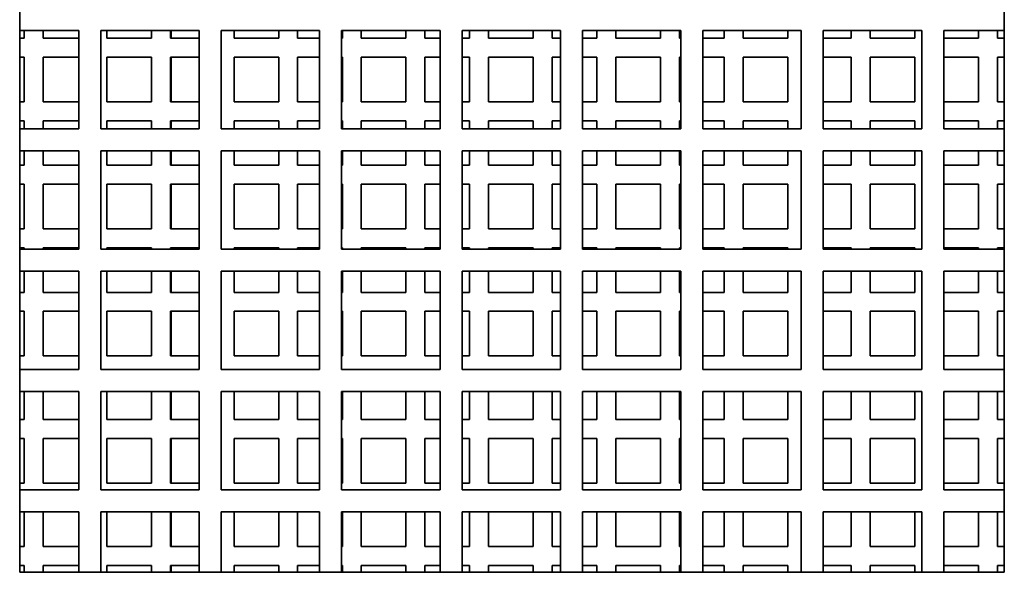
# Model space of a CAD drawing. Units: millimetres. Extents: x 19 to 831, y 18 to 581.
# Drawn here: x 417 to 420, y 227 to 228 of the extents above; entities that cross this region are included whole.
import ezdxf

# ---------------------------------------------------------------- set-up
doc = ezdxf.new("R2010")
doc.units = ezdxf.units.MM

msp = doc.modelspace()

# ---------------------------------------------------------------- linework, layer by layer
at = {"color": 7, "linetype": 'Continuous', "lineweight": 35}
for p, q in [((417.13771, 238.54584), (417.13771, 226.54584)), ((419.73771, 226.54584), (419.73771, 238.54584)), ((417.29371, 227.97784), (417.13771, 227.97784)), ((417.14971, 227.95784), (417.14971, 227.97784)), ((417.19971, 227.97784), (417.19971, 227.95784)), ((417.29371, 227.71784), (417.29371, 227.97784)), ((417.61171, 227.97784), (417.35171, 227.97784)), ((417.35171, 227.97784), (417.35171, 227.71784)), ((417.36771, 227.97784), (417.36771, 227.95784)), ((417.48571, 227.95784), (417.48571, 227.97784)), ((417.53571, 227.97784), (417.53571, 227.95784)), ((417.53771, 227.97784), (417.53771, 227.95784)), ((417.61171, 227.71784), (417.61171, 227.97784)), ((417.92971, 227.97784), (417.66971, 227.97784)), ((417.66971, 227.97784), (417.66971, 227.71784)), ((417.70371, 227.97784), (417.70371, 227.95784)), ((417.82171, 227.95784), (417.82171, 227.97784)), ((417.87171, 227.97784), (417.87171, 227.95784)), ((417.92971, 227.71784), (417.92971, 227.97784)), ((418.24771, 227.97784), (417.98771, 227.97784)), ((417.98771, 227.97784), (417.98771, 227.71784)), ((417.98971, 227.95784), (417.98971, 227.97784)), ((418.03971, 227.97784), (418.03971, 227.95784)), ((418.15771, 227.95784), (418.15771, 227.97784)), ((418.20771, 227.97784), (418.20771, 227.95784)), ((418.24771, 227.71784), (418.24771, 227.97784)), ((418.56571, 227.97784), (418.30571, 227.97784)), ((418.30571, 227.97784), (418.30571, 227.71784)), ((418.32571, 227.95784), (418.32571, 227.97784)), ((418.37572, 227.97784), (418.37572, 227.95784)), ((418.49371, 227.95784), (418.49371, 227.97784)), ((418.54371, 227.97784), (418.54371, 227.95784)), ((418.56571, 227.71784), (418.56571, 227.97784)), ((418.88371, 227.97784), (418.62371, 227.97784)), ((418.62371, 227.97784), (418.62371, 227.71784)), ((418.66171, 227.95784), (418.66171, 227.97784)), ((418.71171, 227.97784), (418.71171, 227.95784)), ((418.82971, 227.95784), (418.82971, 227.97784)), ((418.87971, 227.97784), (418.87971, 227.95784)), ((418.88371, 227.71784), (418.88371, 227.97784)), ((419.20171, 227.97784), (418.94171, 227.97784)), ((418.94171, 227.97784), (418.94171, 227.71784)), ((418.99771, 227.95784), (418.99771, 227.97784)), ((419.04771, 227.97784), (419.04771, 227.95784)), ((419.16572, 227.95784), (419.16572, 227.97784)), ((419.20171, 227.71784), (419.20171, 227.97784)), ((419.51971, 227.97784), (419.25971, 227.97784)), ((419.25971, 227.97784), (419.25971, 227.71784)), ((419.33371, 227.95784), (419.33371, 227.97784)), ((419.38371, 227.97784), (419.38371, 227.95784)), ((419.50171, 227.95784), (419.50171, 227.97784)), ((419.51971, 227.71784), (419.51971, 227.97784)), ((419.73771, 227.97784), (419.57771, 227.97784)), ((419.57771, 227.97784), (419.57771, 227.71784)), ((419.66971, 227.95784), (419.66971, 227.97784)), ((419.71971, 227.97784), (419.71971, 227.95784)), ((417.13771, 227.95784), (417.14971, 227.95784)), ((417.19971, 227.95784), (417.29371, 227.95784)), ((417.36771, 227.95784), (417.48571, 227.95784)), ((417.53571, 227.95784), (417.61171, 227.95784)), ((417.70371, 227.95784), (417.82171, 227.95784)), ((417.87171, 227.95784), (417.92971, 227.95784)), ((417.98771, 227.95784), (417.98971, 227.95784)), ((418.03971, 227.95784), (418.15771, 227.95784)), ((418.20771, 227.95784), (418.24771, 227.95784)), ((418.30571, 227.95784), (418.32571, 227.95784)), ((418.37572, 227.95784), (418.49371, 227.95784)), ((418.54371, 227.95784), (418.56571, 227.95784)), ((418.62371, 227.95784), (418.66171, 227.95784)), ((418.71171, 227.95784), (418.82971, 227.95784)), ((418.87971, 227.95784), (418.88371, 227.95784)), ((418.94171, 227.95784), (418.99771, 227.95784)), ((419.04771, 227.95784), (419.16572, 227.95784)), ((419.25971, 227.95784), (419.33371, 227.95784)), ((419.38371, 227.95784), (419.50171, 227.95784)), ((419.57771, 227.95784), (419.66971, 227.95784)), ((419.71971, 227.95784), (419.73771, 227.95784)), ((417.14971, 227.90784), (417.13771, 227.90784)), ((417.14971, 227.78984), (417.14971, 227.90784)), ((417.29371, 227.90784), (417.19971, 227.90784)), ((417.19971, 227.90784), (417.19971, 227.78984)), ((417.48571, 227.90784), (417.36771, 227.90784)), ((417.36771, 227.90784), (417.36771, 227.78984)), ((417.48571, 227.78984), (417.48571, 227.90784)), ((417.61171, 227.90784), (417.53571, 227.90784)), ((417.53571, 227.90784), (417.53571, 227.78984)), ((417.53771, 227.90784), (417.53771, 227.78984)), ((417.82171, 227.90784), (417.70371, 227.90784)), ((417.70371, 227.90784), (417.70371, 227.78984)), ((417.82171, 227.78984), (417.82171, 227.90784)), ((417.92971, 227.90784), (417.87171, 227.90784)), ((417.87171, 227.90784), (417.87171, 227.78984)), ((417.98971, 227.90784), (417.98771, 227.90784)), ((417.98971, 227.78984), (417.98971, 227.90784)), ((418.15771, 227.90784), (418.03971, 227.90784)), ((418.03971, 227.90784), (418.03971, 227.78984)), ((418.15771, 227.78984), (418.15771, 227.90784)), ((418.24771, 227.90784), (418.20771, 227.90784)), ((418.20771, 227.90784), (418.20771, 227.78984)), ((418.32571, 227.90784), (418.30571, 227.90784)), ((418.32571, 227.78984), (418.32571, 227.90784)), ((418.49371, 227.90784), (418.37572, 227.90784)), ((418.37572, 227.90784), (418.37572, 227.78984)), ((418.49371, 227.78984), (418.49371, 227.90784)), ((418.56571, 227.90784), (418.54371, 227.90784)), ((418.54371, 227.90784), (418.54371, 227.78984)), ((418.66171, 227.90784), (418.62371, 227.90784)), ((418.66171, 227.78984), (418.66171, 227.90784)), ((418.82971, 227.90784), (418.71171, 227.90784)), ((418.71171, 227.90784), (418.71171, 227.78984)), ((418.82971, 227.78984), (418.82971, 227.90784)), ((418.88371, 227.90784), (418.87971, 227.90784)), ((418.87971, 227.90784), (418.87971, 227.78984)), ((418.99771, 227.90784), (418.94171, 227.90784)), ((418.99771, 227.78984), (418.99771, 227.90784)), ((419.16572, 227.90784), (419.04771, 227.90784)), ((419.04771, 227.90784), (419.04771, 227.78984)), ((419.16572, 227.78984), (419.16572, 227.90784)), ((419.33371, 227.90784), (419.25971, 227.90784)), ((419.33371, 227.78984), (419.33371, 227.90784)), ((419.50171, 227.90784), (419.38371, 227.90784)), ((419.38371, 227.90784), (419.38371, 227.78984)), ((419.50171, 227.78984), (419.50171, 227.90784)), ((419.66971, 227.90784), (419.57771, 227.90784)), ((419.66971, 227.78984), (419.66971, 227.90784)), ((419.71971, 227.90784), (419.71971, 227.78984)), ((419.73771, 227.90784), (419.71971, 227.90784)), ((417.13771, 227.78984), (417.14971, 227.78984)), ((417.19971, 227.78984), (417.29371, 227.78984)), ((417.36771, 227.78984), (417.48571, 227.78984)), ((417.53571, 227.78984), (417.61171, 227.78984)), ((417.70371, 227.78984), (417.82171, 227.78984)), ((417.87171, 227.78984), (417.92971, 227.78984)), ((417.98771, 227.78984), (417.98971, 227.78984)), ((418.03971, 227.78984), (418.15771, 227.78984)), ((418.20771, 227.78984), (418.24771, 227.78984)), ((418.30571, 227.78984), (418.32571, 227.78984)), ((418.37572, 227.78984), (418.49371, 227.78984)), ((418.54371, 227.78984), (418.56571, 227.78984)), ((418.62371, 227.78984), (418.66171, 227.78984)), ((418.71171, 227.78984), (418.82971, 227.78984)), ((418.87971, 227.78984), (418.88371, 227.78984)), ((418.94171, 227.78984), (418.99771, 227.78984)), ((419.04771, 227.78984), (419.16572, 227.78984)), ((419.25971, 227.78984), (419.33371, 227.78984)), ((419.38371, 227.78984), (419.50171, 227.78984)), ((419.57771, 227.78984), (419.66971, 227.78984)), ((419.71971, 227.78984), (419.73771, 227.78984)), ((417.14971, 227.73984), (417.13771, 227.73984)), ((417.14971, 227.71784), (417.14971, 227.73984)), ((417.29371, 227.73984), (417.19971, 227.73984)), ((417.19971, 227.73984), (417.19971, 227.71784)), ((417.48571, 227.73984), (417.36771, 227.73984)), ((417.36771, 227.73984), (417.36771, 227.71784)), ((417.48571, 227.71784), (417.48571, 227.73984)), ((417.61171, 227.73984), (417.53571, 227.73984)), ((417.53571, 227.73984), (417.53571, 227.71784)), ((417.53771, 227.73984), (417.53771, 227.71784)), ((417.82171, 227.73984), (417.70371, 227.73984)), ((417.70371, 227.73984), (417.70371, 227.71784)), ((417.82171, 227.71784), (417.82171, 227.73984)), ((417.92971, 227.73984), (417.87171, 227.73984)), ((417.87171, 227.73984), (417.87171, 227.71784)), ((417.98971, 227.73984), (417.98771, 227.73984)), ((417.98971, 227.71784), (417.98971, 227.73984)), ((418.15771, 227.73984), (418.03971, 227.73984)), ((418.03971, 227.73984), (418.03971, 227.71784)), ((418.15771, 227.71784), (418.15771, 227.73984)), ((418.24771, 227.73984), (418.20771, 227.73984)), ((418.20771, 227.73984), (418.20771, 227.71784)), ((418.32571, 227.73984), (418.30571, 227.73984)), ((418.32571, 227.71784), (418.32571, 227.73984)), ((418.49371, 227.73984), (418.37572, 227.73984)), ((418.37572, 227.73984), (418.37572, 227.71784)), ((418.49371, 227.71784), (418.49371, 227.73984)), ((418.56571, 227.73984), (418.54371, 227.73984)), ((418.54371, 227.73984), (418.54371, 227.71784)), ((418.66171, 227.73984), (418.62371, 227.73984)), ((418.66171, 227.71784), (418.66171, 227.73984)), ((418.82971, 227.73984), (418.71171, 227.73984)), ((418.71171, 227.73984), (418.71171, 227.71784)), ((418.82971, 227.71784), (418.82971, 227.73984)), ((418.88371, 227.73984), (418.87971, 227.73984)), ((418.87971, 227.73984), (418.87971, 227.71784)), ((418.99771, 227.73984), (418.94171, 227.73984)), ((418.99771, 227.71784), (418.99771, 227.73984)), ((419.16572, 227.73984), (419.04771, 227.73984)), ((419.04771, 227.73984), (419.04771, 227.71784)), ((419.16572, 227.71784), (419.16572, 227.73984)), ((419.33371, 227.73984), (419.25971, 227.73984)), ((419.33371, 227.71784), (419.33371, 227.73984)), ((419.50171, 227.73984), (419.38371, 227.73984)), ((419.38371, 227.73984), (419.38371, 227.71784)), ((419.50171, 227.71784), (419.50171, 227.73984)), ((419.66971, 227.73984), (419.57771, 227.73984)), ((419.66971, 227.71784), (419.66971, 227.73984)), ((419.71971, 227.73984), (419.71971, 227.71784)), ((419.73771, 227.73984), (419.71971, 227.73984)), ((417.13771, 227.71784), (417.29371, 227.71784)), ((417.35171, 227.71784), (417.61171, 227.71784)), ((417.66971, 227.71784), (417.92971, 227.71784)), ((417.98771, 227.71784), (418.24771, 227.71784)), ((418.30571, 227.71784), (418.56571, 227.71784)), ((418.62371, 227.71784), (418.88371, 227.71784)), ((418.94171, 227.71784), (419.20171, 227.71784)), ((419.25971, 227.71784), (419.51971, 227.71784)), ((419.57771, 227.71784), (419.73771, 227.71784)), ((417.29371, 227.65984), (417.13771, 227.65984)), ((417.14971, 227.62184), (417.14971, 227.65984)), ((417.19971, 227.65984), (417.19971, 227.62184)), ((417.29371, 227.39985), (417.29371, 227.65984)), ((417.61171, 227.65984), (417.35171, 227.65984)), ((417.35171, 227.65984), (417.35171, 227.39985)), ((417.36771, 227.65984), (417.36771, 227.62184)), ((417.48571, 227.62184), (417.48571, 227.65984)), ((417.53571, 227.65984), (417.53571, 227.62184)), ((417.53771, 227.65984), (417.53771, 227.62184)), ((417.61171, 227.39985), (417.61171, 227.65984)), ((417.92971, 227.65984), (417.66971, 227.65984)), ((417.66971, 227.65984), (417.66971, 227.39985)), ((417.70371, 227.65984), (417.70371, 227.62184)), ((417.82171, 227.62184), (417.82171, 227.65984)), ((417.87171, 227.65984), (417.87171, 227.62184)), ((417.92971, 227.39985), (417.92971, 227.65984)), ((418.24771, 227.65984), (417.98771, 227.65984)), ((417.98771, 227.65984), (417.98771, 227.39985)), ((417.98971, 227.62184), (417.98971, 227.65984)), ((418.03971, 227.65984), (418.03971, 227.62184)), ((418.15771, 227.62184), (418.15771, 227.65984)), ((418.20771, 227.65984), (418.20771, 227.62184)), ((418.24771, 227.39985), (418.24771, 227.65984)), ((418.56571, 227.65984), (418.30571, 227.65984)), ((418.30571, 227.65984), (418.30571, 227.39985)), ((418.32571, 227.62184), (418.32571, 227.65984)), ((418.37572, 227.65984), (418.37572, 227.62184)), ((418.49371, 227.62184), (418.49371, 227.65984)), ((418.54371, 227.65984), (418.54371, 227.62184)), ((418.56571, 227.39985), (418.56571, 227.65984)), ((418.88371, 227.65984), (418.62371, 227.65984)), ((418.62371, 227.65984), (418.62371, 227.39985)), ((418.66171, 227.62184), (418.66171, 227.65984)), ((418.71171, 227.65984), (418.71171, 227.62184)), ((418.82971, 227.62184), (418.82971, 227.65984)), ((418.87971, 227.65984), (418.87971, 227.62184)), ((418.88371, 227.39985), (418.88371, 227.65984)), ((419.20171, 227.65984), (418.94171, 227.65984)), ((418.94171, 227.65984), (418.94171, 227.39985)), ((418.99771, 227.62184), (418.99771, 227.65984)), ((419.04771, 227.65984), (419.04771, 227.62184)), ((419.16572, 227.62184), (419.16572, 227.65984)), ((419.20171, 227.39985), (419.20171, 227.65984)), ((419.51971, 227.65984), (419.25971, 227.65984)), ((419.25971, 227.65984), (419.25971, 227.39985)), ((419.33371, 227.62184), (419.33371, 227.65984)), ((419.38371, 227.65984), (419.38371, 227.62184)), ((419.50171, 227.62184), (419.50171, 227.65984)), ((419.51971, 227.39985), (419.51971, 227.65984)), ((419.73771, 227.65984), (419.57771, 227.65984)), ((419.57771, 227.65984), (419.57771, 227.39985)), ((419.66971, 227.62184), (419.66971, 227.65984)), ((419.71971, 227.65984), (419.71971, 227.62184)), ((417.13771, 227.62184), (417.14971, 227.62184)), ((417.19971, 227.62184), (417.29371, 227.62184)), ((417.36771, 227.62184), (417.48571, 227.62184)), ((417.53571, 227.62184), (417.61171, 227.62184)), ((417.70371, 227.62184), (417.82171, 227.62184)), ((417.87171, 227.62184), (417.92971, 227.62184)), ((417.98771, 227.62184), (417.98971, 227.62184)), ((418.03971, 227.62184), (418.15771, 227.62184)), ((418.20771, 227.62184), (418.24771, 227.62184)), ((418.30571, 227.62184), (418.32571, 227.62184)), ((418.37572, 227.62184), (418.49371, 227.62184)), ((418.54371, 227.62184), (418.56571, 227.62184)), ((418.62371, 227.62184), (418.66171, 227.62184)), ((418.71171, 227.62184), (418.82971, 227.62184)), ((418.87971, 227.62184), (418.88371, 227.62184)), ((418.94171, 227.62184), (418.99771, 227.62184)), ((419.04771, 227.62184), (419.16572, 227.62184)), ((419.25971, 227.62184), (419.33371, 227.62184)), ((419.38371, 227.62184), (419.50171, 227.62184)), ((419.57771, 227.62184), (419.66971, 227.62184)), ((419.71971, 227.62184), (419.73771, 227.62184)), ((417.14971, 227.57184), (417.13771, 227.57184)), ((417.14971, 227.45384), (417.14971, 227.57184)), ((417.29371, 227.57184), (417.19971, 227.57184)), ((417.19971, 227.57184), (417.19971, 227.45384)), ((417.48571, 227.57184), (417.36771, 227.57184)), ((417.36771, 227.57184), (417.36771, 227.45384)), ((417.48571, 227.45384), (417.48571, 227.57184)), ((417.61171, 227.57184), (417.53571, 227.57184)), ((417.53571, 227.57184), (417.53571, 227.45384)), ((417.53771, 227.57184), (417.53771, 227.45384)), ((417.82171, 227.57184), (417.70371, 227.57184)), ((417.70371, 227.57184), (417.70371, 227.45384)), ((417.82171, 227.45384), (417.82171, 227.57184)), ((417.92971, 227.57184), (417.87171, 227.57184)), ((417.87171, 227.57184), (417.87171, 227.45384)), ((417.98971, 227.57184), (417.98771, 227.57184)), ((417.98971, 227.45384), (417.98971, 227.57184)), ((418.15771, 227.57184), (418.03971, 227.57184)), ((418.03971, 227.57184), (418.03971, 227.45384)), ((418.15771, 227.45384), (418.15771, 227.57184)), ((418.24771, 227.57184), (418.20771, 227.57184)), ((418.20771, 227.57184), (418.20771, 227.45384)), ((418.32571, 227.57184), (418.30571, 227.57184)), ((418.32571, 227.45384), (418.32571, 227.57184)), ((418.49371, 227.57184), (418.37572, 227.57184)), ((418.37572, 227.57184), (418.37572, 227.45384)), ((418.49371, 227.45384), (418.49371, 227.57184)), ((418.56571, 227.57184), (418.54371, 227.57184)), ((418.54371, 227.57184), (418.54371, 227.45384)), ((418.66171, 227.57184), (418.62371, 227.57184)), ((418.66171, 227.45384), (418.66171, 227.57184)), ((418.82971, 227.57184), (418.71171, 227.57184)), ((418.71171, 227.57184), (418.71171, 227.45384)), ((418.82971, 227.45384), (418.82971, 227.57184)), ((418.88371, 227.57184), (418.87971, 227.57184)), ((418.87971, 227.57184), (418.87971, 227.45384)), ((418.99771, 227.57184), (418.94171, 227.57184)), ((418.99771, 227.45384), (418.99771, 227.57184)), ((419.16572, 227.57184), (419.04771, 227.57184)), ((419.04771, 227.57184), (419.04771, 227.45384)), ((419.16572, 227.45384), (419.16572, 227.57184)), ((419.33371, 227.57184), (419.25971, 227.57184)), ((419.33371, 227.45384), (419.33371, 227.57184)), ((419.50171, 227.57184), (419.38371, 227.57184)), ((419.38371, 227.57184), (419.38371, 227.45384)), ((419.50171, 227.45384), (419.50171, 227.57184)), ((419.66971, 227.57184), (419.57771, 227.57184)), ((419.66971, 227.45384), (419.66971, 227.57184)), ((419.71971, 227.57184), (419.71971, 227.45384)), ((419.73771, 227.57184), (419.71971, 227.57184)), ((417.13771, 227.45384), (417.14971, 227.45384)), ((417.19971, 227.45384), (417.29371, 227.45384)), ((417.36771, 227.45384), (417.48571, 227.45384)), ((417.53571, 227.45384), (417.61171, 227.45384)), ((417.70371, 227.45384), (417.82171, 227.45384)), ((417.87171, 227.45384), (417.92971, 227.45384)), ((417.98771, 227.45384), (417.98971, 227.45384)), ((418.03971, 227.45384), (418.15771, 227.45384)), ((418.20771, 227.45384), (418.24771, 227.45384)), ((418.30571, 227.45384), (418.32571, 227.45384)), ((418.37572, 227.45384), (418.49371, 227.45384)), ((418.54371, 227.45384), (418.56571, 227.45384)), ((418.62371, 227.45384), (418.66171, 227.45384)), ((418.71171, 227.45384), (418.82971, 227.45384)), ((418.87971, 227.45384), (418.88371, 227.45384)), ((418.94171, 227.45384), (418.99771, 227.45384)), ((419.04771, 227.45384), (419.16572, 227.45384)), ((419.25971, 227.45384), (419.33371, 227.45384)), ((419.38371, 227.45384), (419.50171, 227.45384)), ((419.57771, 227.45384), (419.66971, 227.45384)), ((419.71971, 227.45384), (419.73771, 227.45384)), ((417.14971, 227.40384), (417.13771, 227.40384)), ((417.13771, 227.39985), (417.29371, 227.39985)), ((417.14971, 227.39985), (417.14971, 227.40384)), ((417.29371, 227.40384), (417.19971, 227.40384)), ((417.19971, 227.40384), (417.19971, 227.39985)), ((417.35171, 227.39985), (417.61171, 227.39985)), ((417.48571, 227.40384), (417.36771, 227.40384)), ((417.36771, 227.40384), (417.36771, 227.39985)), ((417.48571, 227.39985), (417.48571, 227.40384)), ((417.61171, 227.40384), (417.53571, 227.40384)), ((417.53571, 227.40384), (417.53571, 227.39985)), ((417.53771, 227.40384), (417.53771, 227.39985)), ((417.66971, 227.39985), (417.92971, 227.39985)), ((417.82171, 227.40384), (417.70371, 227.40384)), ((417.70371, 227.40384), (417.70371, 227.39985)), ((417.82171, 227.39985), (417.82171, 227.40384)), ((417.92971, 227.40384), (417.87171, 227.40384)), ((417.87171, 227.40384), (417.87171, 227.39985)), ((417.98971, 227.40384), (417.98771, 227.40384)), ((417.98771, 227.39985), (418.24771, 227.39985)), ((417.98971, 227.39985), (417.98971, 227.40384)), ((418.15771, 227.40384), (418.03971, 227.40384)), ((418.03971, 227.40384), (418.03971, 227.39985)), ((418.15771, 227.39985), (418.15771, 227.40384)), ((418.24771, 227.40384), (418.20771, 227.40384)), ((418.20771, 227.40384), (418.20771, 227.39985)), ((418.32571, 227.40384), (418.30571, 227.40384)), ((418.30571, 227.39985), (418.56571, 227.39985)), ((418.32571, 227.39985), (418.32571, 227.40384)), ((418.49371, 227.40384), (418.37572, 227.40384)), ((418.37572, 227.40384), (418.37572, 227.39985)), ((418.49371, 227.39985), (418.49371, 227.40384)), ((418.56571, 227.40384), (418.54371, 227.40384)), ((418.54371, 227.40384), (418.54371, 227.39985)), ((418.66171, 227.40384), (418.62371, 227.40384)), ((418.62371, 227.39985), (418.88371, 227.39985)), ((418.66171, 227.39985), (418.66171, 227.40384)), ((418.82971, 227.40384), (418.71171, 227.40384)), ((418.71171, 227.40384), (418.71171, 227.39985)), ((418.82971, 227.39985), (418.82971, 227.40384)), ((418.88371, 227.40384), (418.87971, 227.40384)), ((418.87971, 227.40384), (418.87971, 227.39985)), ((418.99771, 227.40384), (418.94171, 227.40384)), ((418.94171, 227.39985), (419.20171, 227.39985)), ((418.99771, 227.39985), (418.99771, 227.40384)), ((419.16572, 227.40384), (419.04771, 227.40384)), ((419.04771, 227.40384), (419.04771, 227.39985)), ((419.16572, 227.39985), (419.16572, 227.40384)), ((419.33371, 227.40384), (419.25971, 227.40384)), ((419.25971, 227.39985), (419.51971, 227.39985)), ((419.33371, 227.39985), (419.33371, 227.40384)), ((419.50171, 227.40384), (419.38371, 227.40384)), ((419.38371, 227.40384), (419.38371, 227.39985)), ((419.50171, 227.39985), (419.50171, 227.40384)), ((419.66971, 227.40384), (419.57771, 227.40384)), ((419.57771, 227.39985), (419.73771, 227.39985)), ((419.66971, 227.39985), (419.66971, 227.40384)), ((419.71971, 227.40384), (419.71971, 227.39985)), ((419.73771, 227.40384), (419.71971, 227.40384)), ((417.29371, 227.34184), (417.13771, 227.34184)), ((417.14971, 227.28585), (417.14971, 227.34184)), ((417.19971, 227.34184), (417.19971, 227.28585)), ((417.29371, 227.08184), (417.29371, 227.34184)), ((417.61171, 227.34184), (417.35171, 227.34184)), ((417.35171, 227.34184), (417.35171, 227.08184)), ((417.36771, 227.34184), (417.36771, 227.28585)), ((417.48571, 227.28585), (417.48571, 227.34184)), ((417.53571, 227.34184), (417.53571, 227.28585)), ((417.53771, 227.34184), (417.53771, 227.28585)), ((417.61171, 227.08184), (417.61171, 227.34184)), ((417.92971, 227.34184), (417.66971, 227.34184)), ((417.66971, 227.34184), (417.66971, 227.08184)), ((417.70371, 227.34184), (417.70371, 227.28585)), ((417.82171, 227.28585), (417.82171, 227.34184)), ((417.87171, 227.34184), (417.87171, 227.28585)), ((417.92971, 227.08184), (417.92971, 227.34184)), ((418.24771, 227.34184), (417.98771, 227.34184)), ((417.98771, 227.34184), (417.98771, 227.08184)), ((417.98971, 227.28585), (417.98971, 227.34184)), ((418.03971, 227.34184), (418.03971, 227.28585)), ((418.15771, 227.28585), (418.15771, 227.34184)), ((418.20771, 227.34184), (418.20771, 227.28585)), ((418.24771, 227.08184), (418.24771, 227.34184)), ((418.56571, 227.34184), (418.30571, 227.34184)), ((418.30571, 227.34184), (418.30571, 227.08184)), ((418.32571, 227.28585), (418.32571, 227.34184)), ((418.37572, 227.34184), (418.37572, 227.28585)), ((418.49371, 227.28585), (418.49371, 227.34184)), ((418.54371, 227.34184), (418.54371, 227.28585)), ((418.56571, 227.08184), (418.56571, 227.34184)), ((418.88371, 227.34184), (418.62371, 227.34184)), ((418.62371, 227.34184), (418.62371, 227.08184)), ((418.66171, 227.28585), (418.66171, 227.34184)), ((418.71171, 227.34184), (418.71171, 227.28585)), ((418.82971, 227.28585), (418.82971, 227.34184)), ((418.87971, 227.34184), (418.87971, 227.28585)), ((418.88371, 227.08184), (418.88371, 227.34184)), ((419.20171, 227.34184), (418.94171, 227.34184)), ((418.94171, 227.34184), (418.94171, 227.08184)), ((418.99771, 227.28585), (418.99771, 227.34184)), ((419.04771, 227.34184), (419.04771, 227.28585)), ((419.16572, 227.28585), (419.16572, 227.34184)), ((419.20171, 227.08184), (419.20171, 227.34184)), ((419.51971, 227.34184), (419.25971, 227.34184)), ((419.25971, 227.34184), (419.25971, 227.08184)), ((419.33371, 227.28585), (419.33371, 227.34184)), ((419.38371, 227.34184), (419.38371, 227.28585)), ((419.50171, 227.28585), (419.50171, 227.34184)), ((419.51971, 227.08184), (419.51971, 227.34184)), ((419.73771, 227.34184), (419.57771, 227.34184)), ((419.57771, 227.34184), (419.57771, 227.08184)), ((419.66971, 227.28585), (419.66971, 227.34184)), ((419.71971, 227.34184), (419.71971, 227.28585)), ((417.13771, 227.28585), (417.14971, 227.28585)), ((417.19971, 227.28585), (417.29371, 227.28585)), ((417.36771, 227.28585), (417.48571, 227.28585)), ((417.53571, 227.28585), (417.61171, 227.28585)), ((417.70371, 227.28585), (417.82171, 227.28585)), ((417.87171, 227.28585), (417.92971, 227.28585)), ((417.98771, 227.28585), (417.98971, 227.28585)), ((418.03971, 227.28585), (418.15771, 227.28585)), ((418.20771, 227.28585), (418.24771, 227.28585)), ((418.30571, 227.28585), (418.32571, 227.28585)), ((418.37572, 227.28585), (418.49371, 227.28585)), ((418.54371, 227.28585), (418.56571, 227.28585)), ((418.62371, 227.28585), (418.66171, 227.28585)), ((418.71171, 227.28585), (418.82971, 227.28585)), ((418.87971, 227.28585), (418.88371, 227.28585)), ((418.94171, 227.28585), (418.99771, 227.28585)), ((419.04771, 227.28585), (419.16572, 227.28585)), ((419.25971, 227.28585), (419.33371, 227.28585)), ((419.38371, 227.28585), (419.50171, 227.28585)), ((419.57771, 227.28585), (419.66971, 227.28585)), ((419.71971, 227.28585), (419.73771, 227.28585)), ((417.14971, 227.23584), (417.13771, 227.23584)), ((417.14971, 227.11784), (417.14971, 227.23584)), ((417.29371, 227.23584), (417.19971, 227.23584)), ((417.19971, 227.23584), (417.19971, 227.11784)), ((417.48571, 227.23584), (417.36771, 227.23584)), ((417.36771, 227.23584), (417.36771, 227.11784)), ((417.48571, 227.11784), (417.48571, 227.23584)), ((417.61171, 227.23584), (417.53571, 227.23584)), ((417.53571, 227.23584), (417.53571, 227.11784)), ((417.53771, 227.23584), (417.53771, 227.11784)), ((417.82171, 227.23584), (417.70371, 227.23584)), ((417.70371, 227.23584), (417.70371, 227.11784)), ((417.82171, 227.11784), (417.82171, 227.23584)), ((417.92971, 227.23584), (417.87171, 227.23584)), ((417.87171, 227.23584), (417.87171, 227.11784)), ((417.98971, 227.23584), (417.98771, 227.23584)), ((417.98971, 227.11784), (417.98971, 227.23584)), ((418.15771, 227.23584), (418.03971, 227.23584)), ((418.03971, 227.23584), (418.03971, 227.11784)), ((418.15771, 227.11784), (418.15771, 227.23584)), ((418.24771, 227.23584), (418.20771, 227.23584)), ((418.20771, 227.23584), (418.20771, 227.11784)), ((418.32571, 227.23584), (418.30571, 227.23584)), ((418.32571, 227.11784), (418.32571, 227.23584)), ((418.49371, 227.23584), (418.37572, 227.23584)), ((418.37572, 227.23584), (418.37572, 227.11784)), ((418.49371, 227.11784), (418.49371, 227.23584)), ((418.56571, 227.23584), (418.54371, 227.23584)), ((418.54371, 227.23584), (418.54371, 227.11784)), ((418.66171, 227.23584), (418.62371, 227.23584)), ((418.66171, 227.11784), (418.66171, 227.23584)), ((418.82971, 227.23584), (418.71171, 227.23584)), ((418.71171, 227.23584), (418.71171, 227.11784)), ((418.82971, 227.11784), (418.82971, 227.23584)), ((418.88371, 227.23584), (418.87971, 227.23584)), ((418.87971, 227.23584), (418.87971, 227.11784)), ((418.99771, 227.23584), (418.94171, 227.23584)), ((418.99771, 227.11784), (418.99771, 227.23584)), ((419.16572, 227.23584), (419.04771, 227.23584)), ((419.04771, 227.23584), (419.04771, 227.11784)), ((419.16572, 227.11784), (419.16572, 227.23584)), ((419.33371, 227.23584), (419.25971, 227.23584)), ((419.33371, 227.11784), (419.33371, 227.23584)), ((419.50171, 227.23584), (419.38371, 227.23584)), ((419.38371, 227.23584), (419.38371, 227.11784)), ((419.50171, 227.11784), (419.50171, 227.23584)), ((419.66971, 227.23584), (419.57771, 227.23584)), ((419.66971, 227.11784), (419.66971, 227.23584)), ((419.71971, 227.23584), (419.71971, 227.11784)), ((419.73771, 227.23584), (419.71971, 227.23584)), ((417.13771, 227.11784), (417.14971, 227.11784)), ((417.19971, 227.11784), (417.29371, 227.11784)), ((417.36771, 227.11784), (417.48571, 227.11784)), ((417.53571, 227.11784), (417.61171, 227.11784)), ((417.70371, 227.11784), (417.82171, 227.11784)), ((417.87171, 227.11784), (417.92971, 227.11784)), ((417.98771, 227.11784), (417.98971, 227.11784)), ((418.03971, 227.11784), (418.15771, 227.11784)), ((418.20771, 227.11784), (418.24771, 227.11784)), ((418.30571, 227.11784), (418.32571, 227.11784)), ((418.37572, 227.11784), (418.49371, 227.11784)), ((418.54371, 227.11784), (418.56571, 227.11784)), ((418.62371, 227.11784), (418.66171, 227.11784)), ((418.71171, 227.11784), (418.82971, 227.11784)), ((418.87971, 227.11784), (418.88371, 227.11784)), ((418.94171, 227.11784), (418.99771, 227.11784)), ((419.04771, 227.11784), (419.16572, 227.11784)), ((419.25971, 227.11784), (419.33371, 227.11784)), ((419.38371, 227.11784), (419.50171, 227.11784)), ((419.57771, 227.11784), (419.66971, 227.11784)), ((419.71971, 227.11784), (419.73771, 227.11784)), ((417.13771, 227.08184), (417.29371, 227.08184)), ((417.35171, 227.08184), (417.61171, 227.08184)), ((417.66971, 227.08184), (417.92971, 227.08184)), ((417.98771, 227.08184), (418.24771, 227.08184)), ((418.30571, 227.08184), (418.56571, 227.08184)), ((418.62371, 227.08184), (418.88371, 227.08184)), ((418.94171, 227.08184), (419.20171, 227.08184)), ((419.25971, 227.08184), (419.51971, 227.08184)), ((419.57771, 227.08184), (419.73771, 227.08184)), ((417.29371, 227.02384), (417.13771, 227.02384)), ((417.14971, 226.94984), (417.14971, 227.02384)), ((417.19971, 227.02384), (417.19971, 226.94984)), ((417.29371, 226.76384), (417.29371, 227.02384)), ((417.61171, 227.02384), (417.35171, 227.02384)), ((417.35171, 227.02384), (417.35171, 226.76384)), ((417.36771, 227.02384), (417.36771, 226.94984)), ((417.48571, 226.94984), (417.48571, 227.02384)), ((417.53571, 227.02384), (417.53571, 226.94984)), ((417.53771, 227.02384), (417.53771, 226.94984)), ((417.61171, 226.76384), (417.61171, 227.02384)), ((417.92971, 227.02384), (417.66971, 227.02384)), ((417.66971, 227.02384), (417.66971, 226.76384)), ((417.70371, 227.02384), (417.70371, 226.94984)), ((417.82171, 226.94984), (417.82171, 227.02384)), ((417.87171, 227.02384), (417.87171, 226.94984)), ((417.92971, 226.76384), (417.92971, 227.02384)), ((418.24771, 227.02384), (417.98771, 227.02384)), ((417.98771, 227.02384), (417.98771, 226.76384)), ((417.98971, 226.94984), (417.98971, 227.02384)), ((418.03971, 227.02384), (418.03971, 226.94984)), ((418.15771, 226.94984), (418.15771, 227.02384)), ((418.20771, 227.02384), (418.20771, 226.94984)), ((418.24771, 226.76384), (418.24771, 227.02384)), ((418.56571, 227.02384), (418.30571, 227.02384)), ((418.30571, 227.02384), (418.30571, 226.76384)), ((418.32571, 226.94984), (418.32571, 227.02384)), ((418.37572, 227.02384), (418.37572, 226.94984)), ((418.49371, 226.94984), (418.49371, 227.02384)), ((418.54371, 227.02384), (418.54371, 226.94984)), ((418.56571, 226.76384), (418.56571, 227.02384)), ((418.88371, 227.02384), (418.62371, 227.02384)), ((418.62371, 227.02384), (418.62371, 226.76384)), ((418.66171, 226.94984), (418.66171, 227.02384)), ((418.71171, 227.02384), (418.71171, 226.94984)), ((418.82971, 226.94984), (418.82971, 227.02384)), ((418.87971, 227.02384), (418.87971, 226.94984)), ((418.88371, 226.76384), (418.88371, 227.02384)), ((419.20171, 227.02384), (418.94171, 227.02384)), ((418.94171, 227.02384), (418.94171, 226.76384)), ((418.99771, 226.94984), (418.99771, 227.02384)), ((419.04771, 227.02384), (419.04771, 226.94984)), ((419.16572, 226.94984), (419.16572, 227.02384)), ((419.20171, 226.76384), (419.20171, 227.02384)), ((419.51971, 227.02384), (419.25971, 227.02384)), ((419.25971, 227.02384), (419.25971, 226.76384)), ((419.33371, 226.94984), (419.33371, 227.02384)), ((419.38371, 227.02384), (419.38371, 226.94984)), ((419.50171, 226.94984), (419.50171, 227.02384)), ((419.51971, 226.76384), (419.51971, 227.02384)), ((419.73771, 227.02384), (419.57771, 227.02384)), ((419.57771, 227.02384), (419.57771, 226.76384)), ((419.66971, 226.94984), (419.66971, 227.02384)), ((419.71971, 227.02384), (419.71971, 226.94984)), ((417.13771, 226.94984), (417.14971, 226.94984)), ((417.19971, 226.94984), (417.29371, 226.94984)), ((417.36771, 226.94984), (417.48571, 226.94984)), ((417.53571, 226.94984), (417.61171, 226.94984)), ((417.70371, 226.94984), (417.82171, 226.94984)), ((417.87171, 226.94984), (417.92971, 226.94984)), ((417.98771, 226.94984), (417.98971, 226.94984)), ((418.03971, 226.94984), (418.15771, 226.94984)), ((418.20771, 226.94984), (418.24771, 226.94984)), ((418.30571, 226.94984), (418.32571, 226.94984)), ((418.37572, 226.94984), (418.49371, 226.94984)), ((418.54371, 226.94984), (418.56571, 226.94984)), ((418.62371, 226.94984), (418.66171, 226.94984)), ((418.71171, 226.94984), (418.82971, 226.94984)), ((418.87971, 226.94984), (418.88371, 226.94984)), ((418.94171, 226.94984), (418.99771, 226.94984)), ((419.04771, 226.94984), (419.16572, 226.94984)), ((419.25971, 226.94984), (419.33371, 226.94984)), ((419.38371, 226.94984), (419.50171, 226.94984)), ((419.57771, 226.94984), (419.66971, 226.94984)), ((419.71971, 226.94984), (419.73771, 226.94984)), ((417.14971, 226.89984), (417.13771, 226.89984)), ((417.14971, 226.78184), (417.14971, 226.89984)), ((417.29371, 226.89984), (417.19971, 226.89984)), ((417.19971, 226.89984), (417.19971, 226.78184)), ((417.48571, 226.89984), (417.36771, 226.89984)), ((417.36771, 226.89984), (417.36771, 226.78184)), ((417.48571, 226.78184), (417.48571, 226.89984)), ((417.61171, 226.89984), (417.53571, 226.89984)), ((417.53571, 226.89984), (417.53571, 226.78184)), ((417.53771, 226.89984), (417.53771, 226.78184)), ((417.82171, 226.89984), (417.70371, 226.89984)), ((417.70371, 226.89984), (417.70371, 226.78184)), ((417.82171, 226.78184), (417.82171, 226.89984)), ((417.92971, 226.89984), (417.87171, 226.89984)), ((417.87171, 226.89984), (417.87171, 226.78184)), ((417.98971, 226.89984), (417.98771, 226.89984)), ((417.98971, 226.78184), (417.98971, 226.89984)), ((418.15771, 226.89984), (418.03971, 226.89984)), ((418.03971, 226.89984), (418.03971, 226.78184)), ((418.15771, 226.78184), (418.15771, 226.89984)), ((418.24771, 226.89984), (418.20771, 226.89984)), ((418.20771, 226.89984), (418.20771, 226.78184)), ((418.32571, 226.89984), (418.30571, 226.89984)), ((418.32571, 226.78184), (418.32571, 226.89984)), ((418.49371, 226.89984), (418.37572, 226.89984)), ((418.37572, 226.89984), (418.37572, 226.78184)), ((418.49371, 226.78184), (418.49371, 226.89984)), ((418.56571, 226.89984), (418.54371, 226.89984)), ((418.54371, 226.89984), (418.54371, 226.78184)), ((418.66171, 226.89984), (418.62371, 226.89984)), ((418.66171, 226.78184), (418.66171, 226.89984)), ((418.82971, 226.89984), (418.71171, 226.89984)), ((418.71171, 226.89984), (418.71171, 226.78184)), ((418.82971, 226.78184), (418.82971, 226.89984)), ((418.88371, 226.89984), (418.87971, 226.89984)), ((418.87971, 226.89984), (418.87971, 226.78184)), ((418.99771, 226.89984), (418.94171, 226.89984)), ((418.99771, 226.78184), (418.99771, 226.89984)), ((419.16572, 226.89984), (419.04771, 226.89984)), ((419.04771, 226.89984), (419.04771, 226.78184)), ((419.16572, 226.78184), (419.16572, 226.89984)), ((419.33371, 226.89984), (419.25971, 226.89984)), ((419.33371, 226.78184), (419.33371, 226.89984)), ((419.50171, 226.89984), (419.38371, 226.89984)), ((419.38371, 226.89984), (419.38371, 226.78184)), ((419.50171, 226.78184), (419.50171, 226.89984)), ((419.66971, 226.89984), (419.57771, 226.89984)), ((419.66971, 226.78184), (419.66971, 226.89984)), ((419.71971, 226.89984), (419.71971, 226.78184)), ((419.73771, 226.89984), (419.71971, 226.89984)), ((417.13771, 226.78184), (417.14971, 226.78184)), ((417.19971, 226.78184), (417.29371, 226.78184)), ((417.36771, 226.78184), (417.48571, 226.78184)), ((417.53571, 226.78184), (417.61171, 226.78184)), ((417.70371, 226.78184), (417.82171, 226.78184)), ((417.87171, 226.78184), (417.92971, 226.78184)), ((417.98771, 226.78184), (417.98971, 226.78184)), ((418.03971, 226.78184), (418.15771, 226.78184)), ((418.20771, 226.78184), (418.24771, 226.78184)), ((418.30571, 226.78184), (418.32571, 226.78184)), ((418.37572, 226.78184), (418.49371, 226.78184)), ((418.54371, 226.78184), (418.56571, 226.78184)), ((418.62371, 226.78184), (418.66171, 226.78184)), ((418.71171, 226.78184), (418.82971, 226.78184)), ((418.87971, 226.78184), (418.88371, 226.78184)), ((418.94171, 226.78184), (418.99771, 226.78184)), ((419.04771, 226.78184), (419.16572, 226.78184)), ((419.25971, 226.78184), (419.33371, 226.78184)), ((419.38371, 226.78184), (419.50171, 226.78184)), ((419.57771, 226.78184), (419.66971, 226.78184)), ((419.71971, 226.78184), (419.73771, 226.78184)), ((417.13771, 226.76384), (417.29371, 226.76384)), ((417.35171, 226.76384), (417.61171, 226.76384)), ((417.66971, 226.76384), (417.92971, 226.76384)), ((417.98771, 226.76384), (418.24771, 226.76384)), ((418.30571, 226.76384), (418.56571, 226.76384)), ((418.62371, 226.76384), (418.88371, 226.76384)), ((418.94171, 226.76384), (419.20171, 226.76384)), ((419.25971, 226.76384), (419.51971, 226.76384)), ((419.57771, 226.76384), (419.73771, 226.76384)), ((417.29371, 226.70584), (417.13771, 226.70584)), ((417.14971, 226.61384), (417.14971, 226.70584)), ((417.19971, 226.70584), (417.19971, 226.61384)), ((417.29371, 226.54584), (417.29371, 226.70584)), ((417.61171, 226.70584), (417.35171, 226.70584)), ((417.35171, 226.70584), (417.35171, 226.54584)), ((417.36771, 226.70584), (417.36771, 226.61384)), ((417.48571, 226.61384), (417.48571, 226.70584)), ((417.53571, 226.70584), (417.53571, 226.61384)), ((417.53771, 226.70584), (417.53771, 226.61384)), ((417.61171, 226.54584), (417.61171, 226.70584)), ((417.92971, 226.70584), (417.66971, 226.70584)), ((417.66971, 226.70584), (417.66971, 226.54584)), ((417.70371, 226.70584), (417.70371, 226.61384)), ((417.82171, 226.61384), (417.82171, 226.70584)), ((417.87171, 226.70584), (417.87171, 226.61384)), ((417.92971, 226.54584), (417.92971, 226.70584)), ((418.24771, 226.70584), (417.98771, 226.70584)), ((417.98771, 226.70584), (417.98771, 226.54584)), ((417.98971, 226.61384), (417.98971, 226.70584)), ((418.03971, 226.70584), (418.03971, 226.61384)), ((418.15771, 226.61384), (418.15771, 226.70584)), ((418.20771, 226.70584), (418.20771, 226.61384)), ((418.24771, 226.54584), (418.24771, 226.70584)), ((418.56571, 226.70584), (418.30571, 226.70584)), ((418.30571, 226.70584), (418.30571, 226.54584)), ((418.32571, 226.61384), (418.32571, 226.70584)), ((418.37572, 226.70584), (418.37572, 226.61384)), ((418.49371, 226.61384), (418.49371, 226.70584)), ((418.54371, 226.70584), (418.54371, 226.61384)), ((418.56571, 226.54584), (418.56571, 226.70584)), ((418.88371, 226.70584), (418.62371, 226.70584)), ((418.62371, 226.70584), (418.62371, 226.54584)), ((418.66171, 226.61384), (418.66171, 226.70584)), ((418.71171, 226.70584), (418.71171, 226.61384)), ((418.82971, 226.61384), (418.82971, 226.70584)), ((418.87971, 226.70584), (418.87971, 226.61384)), ((418.88371, 226.54584), (418.88371, 226.70584)), ((419.20171, 226.70584), (418.94171, 226.70584)), ((418.94171, 226.70584), (418.94171, 226.54584)), ((418.99771, 226.61384), (418.99771, 226.70584)), ((419.04771, 226.70584), (419.04771, 226.61384)), ((419.16572, 226.61384), (419.16572, 226.70584)), ((419.20171, 226.54584), (419.20171, 226.70584)), ((419.51971, 226.70584), (419.25971, 226.70584)), ((419.25971, 226.70584), (419.25971, 226.54584)), ((419.33371, 226.61384), (419.33371, 226.70584)), ((419.38371, 226.70584), (419.38371, 226.61384)), ((419.50171, 226.61384), (419.50171, 226.70584)), ((419.51971, 226.54584), (419.51971, 226.70584)), ((419.57771, 226.70584), (419.57771, 226.54584)), ((419.73771, 226.70584), (419.57771, 226.70584)), ((419.66971, 226.61384), (419.66971, 226.70584)), ((419.71971, 226.70584), (419.71971, 226.61384)), ((417.13771, 226.61384), (417.14971, 226.61384)), ((417.19971, 226.61384), (417.29371, 226.61384)), ((417.36771, 226.61384), (417.48571, 226.61384)), ((417.53571, 226.61384), (417.61171, 226.61384)), ((417.70371, 226.61384), (417.82171, 226.61384)), ((417.87171, 226.61384), (417.92971, 226.61384)), ((417.98771, 226.61384), (417.98971, 226.61384)), ((418.03971, 226.61384), (418.15771, 226.61384)), ((418.20771, 226.61384), (418.24771, 226.61384)), ((418.30571, 226.61384), (418.32571, 226.61384)), ((418.37572, 226.61384), (418.49371, 226.61384)), ((418.54371, 226.61384), (418.56571, 226.61384)), ((418.62371, 226.61384), (418.66171, 226.61384)), ((418.71171, 226.61384), (418.82971, 226.61384)), ((418.87971, 226.61384), (418.88371, 226.61384)), ((418.94171, 226.61384), (418.99771, 226.61384)), ((419.04771, 226.61384), (419.16572, 226.61384)), ((419.25971, 226.61384), (419.33371, 226.61384)), ((419.38371, 226.61384), (419.50171, 226.61384)), ((419.57771, 226.61384), (419.66971, 226.61384)), ((419.71971, 226.61384), (419.73771, 226.61384)), ((417.14971, 226.56384), (417.13771, 226.56384)), ((417.14971, 226.54584), (417.14971, 226.56384)), ((417.29371, 226.56384), (417.19971, 226.56384)), ((417.19971, 226.56384), (417.19971, 226.54584)), ((417.48571, 226.56384), (417.36771, 226.56384)), ((417.36771, 226.56384), (417.36771, 226.54584)), ((417.48571, 226.54584), (417.48571, 226.56384)), ((417.61171, 226.56384), (417.53571, 226.56384)), ((417.53571, 226.56384), (417.53571, 226.54584)), ((417.53771, 226.56384), (417.53771, 226.54584)), ((417.82171, 226.56384), (417.70371, 226.56384)), ((417.70371, 226.56384), (417.70371, 226.54584)), ((417.82171, 226.54584), (417.82171, 226.56384)), ((417.92971, 226.56384), (417.87171, 226.56384)), ((417.87171, 226.56384), (417.87171, 226.54584)), ((417.98971, 226.56384), (417.98771, 226.56384)), ((417.98971, 226.54584), (417.98971, 226.56384)), ((418.15771, 226.56384), (418.03971, 226.56384)), ((418.03971, 226.56384), (418.03971, 226.54584)), ((418.15771, 226.54584), (418.15771, 226.56384)), ((418.24771, 226.56384), (418.20771, 226.56384)), ((418.20771, 226.56384), (418.20771, 226.54584)), ((418.32571, 226.56384), (418.30571, 226.56384)), ((418.32571, 226.54584), (418.32571, 226.56384)), ((418.49371, 226.56384), (418.37572, 226.56384)), ((418.37572, 226.56384), (418.37572, 226.54584)), ((418.49371, 226.54584), (418.49371, 226.56384)), ((418.56571, 226.56384), (418.54371, 226.56384)), ((418.54371, 226.56384), (418.54371, 226.54584)), ((418.66171, 226.56384), (418.62371, 226.56384)), ((418.66171, 226.54584), (418.66171, 226.56384)), ((418.82971, 226.56384), (418.71171, 226.56384)), ((418.71171, 226.56384), (418.71171, 226.54584)), ((418.82971, 226.54584), (418.82971, 226.56384)), ((418.88371, 226.56384), (418.87971, 226.56384)), ((418.87971, 226.56384), (418.87971, 226.54584)), ((418.99771, 226.56384), (418.94171, 226.56384)), ((418.99771, 226.54584), (418.99771, 226.56384)), ((419.16572, 226.56384), (419.04771, 226.56384)), ((419.04771, 226.56384), (419.04771, 226.54584)), ((419.16572, 226.54584), (419.16572, 226.56384)), ((419.33371, 226.56384), (419.25971, 226.56384)), ((419.33371, 226.54584), (419.33371, 226.56384)), ((419.50171, 226.56384), (419.38371, 226.56384)), ((419.38371, 226.56384), (419.38371, 226.54584)), ((419.50171, 226.54584), (419.50171, 226.56384)), ((419.66971, 226.56384), (419.57771, 226.56384)), ((419.66971, 226.54584), (419.66971, 226.56384)), ((419.71971, 226.56384), (419.71971, 226.54584)), ((419.73771, 226.56384), (419.71971, 226.56384)), ((417.13771, 226.54584), (419.73771, 226.54584))]:
    msp.add_line(p, q, dxfattribs=at)

doc.saveas('drawing.dxf')
